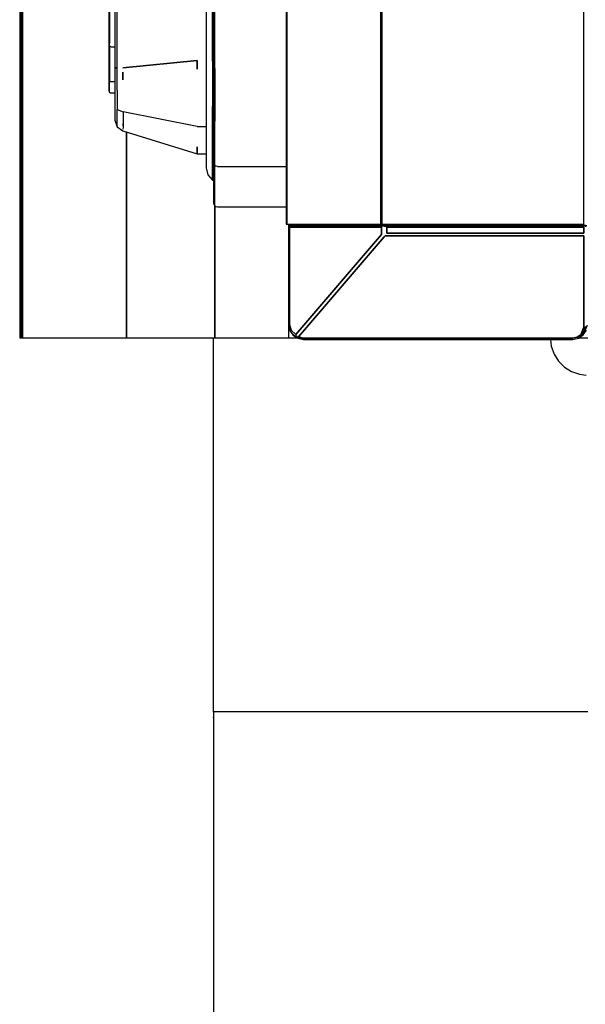
# Model space of a CAD drawing. Extents: x 5 to 3605, y 5 to 302.
# Drawn here: x 574 to 575, y 43 to 45 of the extents above; entities that cross this region are included whole.
import ezdxf

# ---------------------------------------------------------------- set-up
doc = ezdxf.new("R2010")
doc.units = 0
doc.header["$LTSCALE"] = 0.5
doc.header["$MEASUREMENT"] = 0
doc.layers.get('0').update_dxf_attribs({"linetype": 'CONTINUOUS'})
doc.layers.add('9', color=7, linetype='CONTINUOUS')
doc.styles.add('LD', font='ARIALUNI.TTF')
doc.dimstyles.new('LIFT', dxfattribs={"dimtxt": 2, "dimasz": 2.5, "dimexe": 1.25, "dimexo": 0, "dimgap": 0.5, "dimtad": 1, "dimdec": 0, "dimzin": 0, "dimdsep": 46, "dimtxsty": 'LD', "dimcen": 0, "dimdle": 3.5, "dimclrd": 1, "dimclre": 1, "dimclrt": 5, "dimadec": 0, "dimazin": 0, "dimtfac": 1, "dimtdec": 0, "dimtix": 1, "dimtmove": 1, "dimatfit": 3, "dimfxl": 0, "dimtolj": 1, "dimtzin": 0, "dimarcsym": 0})

# ---------------------------------------------------------------- blocks, each defined once
blk = doc.blocks.new('LD_20230710060448_00000045')
for p, q in [((-35.92, 825), (-35.92, -575)), ((-35.86, 825), (-35.86, -575)), ((-35.86, -575), (-35.86, 825)), ((-35.73, 825), (-35.73, -575)), ((-35.73, -575), (-35.73, 825)), ((-35.55, 825), (-35.55, -575)), ((-35.55, -575), (-35.55, 825)), ((-0.3, 809.8), (-0.3, -559.8)), ((-0.28, 809.8), (-0.28, -559.8)), ((-0.28, -559.8), (-0.28, 809.8)), ((-0.24, 809.8), (-0.24, -559.8)), ((-0.24, -559.8), (-0.24, 809.8)), ((12.36, 809.8), (12.36, -559.8)), ((12.36, -559.8), (12.36, 809.8)), ((12.38, 809.8), (12.38, -559.8)), ((12.38, -559.8), (12.38, 809.8)), ((12.39, 809.8), (12.39, -559.8)), ((12.39, -559.8), (12.39, 809.8)), ((12.41, 809.8), (12.41, -559.8)), ((12.41, -559.8), (12.41, 809.8)), ((12.43, 809.8), (12.43, -559.8)), ((12.43, -559.8), (12.43, 809.8)), ((12.46, 809.8), (12.46, -559.8)), ((12.46, -559.8), (12.46, 809.8)), ((12.48, 809.8), (12.48, -559.8)), ((12.48, -559.8), (12.48, 809.8)), ((12.5, 809.8), (12.5, -559.8)), ((12.5, -559.8), (12.5, 809.8)), ((39.5, -559.8), (39.5, 809.8)), ((-21.66, -547.48), (-21.66, -575)), ((-21.66, -575), (-21.66, -547.48)), ((-9.84, -557.36), (-9.84, -575)), ((-9.84, -575), (-9.84, -557.36)), ((-0.3, -559.8), (-0.28, -559.8)), ((-0.28, -559.8), (-0.24, -559.8)), ((-0.24, -559.8), (12.36, -559.8)), ((0, -559.8), (0, -560)), ((0.23, -560), (0, -560)), ((0, -560), (0, -560.2)), ((0, -560), (14.5, -560)), ((0, -560), (14.5, -560)), ((0.03, -560.13), (0, -560.2)), ((0, -560.2), (0, -573.2)), ((0.08, -560.04), (0.03, -560.13)), ((0.15, -560.02), (0.08, -560.04)), ((0.08, -560.04), (0.09, -560.06)), ((0.19, -560.06), (0.09, -560.06)), ((0.23, -560), (0.15, -560.02)), ((0.16, -560.12), (0.15, -560.2)), ((0.15, -560.2), (0.15, -573.2)), ((12.42, -560.2), (0.15, -560.2)), ((0.15, -560.2), (12.42, -560.2)), ((0.15, -573.2), (0.15, -560.2)), ((0.23, -560.02), (0.16, -560.12)), ((0.16, -560.12), (0.19, -560.06)), ((0.16, -560.12), (12.47, -560.06)), ((0.19, -560.06), (0.23, -560.02)), ((0.29, -560), (0.23, -560)), ((12.57, -560), (0.29, -560)), ((12.36, -559.8), (12.38, -559.8)), ((12.38, -559.8), (12.39, -559.8)), ((12.39, -559.8), (12.41, -559.8)), ((12.41, -559.8), (12.43, -559.8)), ((12.42, -561.19), (12.42, -560.2)), ((12.42, -560.2), (12.42, -561.19)), ((12.43, -559.8), (12.46, -559.8)), ((12.46, -559.8), (12.48, -559.8)), ((12.47, -560.06), (12.57, -560)), ((12.52, -560.03), (12.47, -560.06)), ((12.77, -560.06), (12.47, -560.06)), ((12.48, -559.8), (12.5, -559.8)), ((12.5, -559.8), (39.5, -559.8)), ((12.57, -560), (12.52, -560.03)), ((12.83, -560), (12.57, -560)), ((12.77, -560.06), (13.13, -560.06)), ((13.13, -560), (12.83, -560)), ((39.5, -560), (13.13, -560)), ((13.13, -560.06), (13.13, -560.02)), ((13.13, -560.02), (13.13, -560.12)), ((13.13, -560.02), (39.5, -560.06)), ((13.13, -560.12), (13.13, -560.06)), ((39.5, -560.2), (13.13, -560.2)), ((13.13, -560.2), (13.13, -561.02)), ((13.13, -560.2), (39.5, -560.2)), ((13.13, -561.02), (13.13, -560.2)), ((14.5, -559.8), (14.5, -560)), ((14.5, -560), (14.58, -560)), ((14.58, -560), (14.79, -560)), ((14.79, -559.8), (14.79, -560)), ((14.79, -560), (15.12, -560)), ((15.12, -560), (15.5, -560)), ((15.5, -560), (17.5, -560)), ((17.5, -560), (17.69, -560)), ((17.69, -560), (17.85, -560)), ((17.85, -559.8), (17.85, -560)), ((17.85, -560), (17.96, -560)), ((17.96, -560), (18, -560)), ((18, -559.8), (18, -560)), ((18, -560), (18, -559.8)), ((18, -560), (27.7, -560)), ((27.7, -560), (27.7, -559.8)), ((27.7, -559.8), (27.7, -560)), ((27.7, -560), (27.74, -560)), ((27.74, -560), (27.85, -560)), ((27.85, -560), (27.85, -559.8)), ((27.85, -560), (28.01, -560)), ((28.01, -560), (28.2, -560)), ((28.2, -560), (30.2, -560)), ((30.2, -560), (30.58, -560)), ((30.58, -560), (30.91, -560)), ((30.91, -559.8), (30.91, -560)), ((30.91, -560), (31.12, -560)), ((31.12, -560), (31.2, -560)), ((31.2, -560), (31.2, -559.8)), ((31.2, -560), (38, -560)), ((31.2, -560), (39.5, -560)), ((38, -560), (38, -559.8)), ((38, -560), (38, -559.8)), ((39.5, -560), (39.5, -559.8)), ((39.5, -560.06), (39.5, -560)), ((39.61, -560), (39.5, -560)), ((39.5, -560), (39.5, -560.03)), ((39.5, -560), (39.9, -560)), ((39.5, -560.03), (39.5, -560.06)), ((39.67, -560.06), (39.5, -560.06)), ((39.5, -561.02), (39.5, -560.2)), ((39.5, -560.2), (39.5, -561.02)), ((39.71, -560), (39.61, -560)), ((39.67, -560.06), (39.81, -560.06)), ((0.98, -574.54), (12.42, -561.19)), ((12.42, -561.19), (0.98, -574.54)), ((12.78, -561.51), (1.33, -574.87)), ((1.33, -574.87), (12.78, -561.51)), ((12.94, -561.38), (12.78, -561.51)), ((12.78, -561.51), (12.94, -561.38)), ((13.13, -561.34), (12.94, -561.38)), ((12.94, -561.38), (13.13, -561.34)), ((13.13, -561.02), (39.5, -561.02)), ((39.5, -561.02), (13.13, -561.02)), ((39.5, -561.34), (13.13, -561.34)), ((13.13, -561.34), (39.5, -561.34)), ((39.5, -573.53), (39.5, -561.34)), ((39.5, -561.34), (39.5, -573.53)), ((0, -573.2), (0.15, -573.97)), ((0, -573.2), (0.1, -573.68)), ((0, -573.2), (0, -575)), ((0.1, -573.68), (0.3, -574.25)), ((0.15, -573.2), (0.2, -573.61)), ((0.15, -573.2), (0.37, -573.99)), ((0.2, -573.61), (0.15, -573.2)), ((0.2, -573.61), (0.37, -573.99)), ((0.37, -573.99), (0.2, -573.61)), ((39.06, -574.59), (39.5, -573.53)), ((39.69, -573.5), (39.17, -574.63)), ((39.5, -573.53), (39.28, -574.06)), ((39.85, -573.43), (39.35, -574.65)), ((39.41, -574.61), (39.96, -573.32)), ((-35.92, -575), (-35.86, -575)), ((-35.86, -575), (-35.73, -575)), ((-35.73, -575), (-35.55, -575)), ((-35.55, -575), (-21.66, -575)), ((-21.66, -575), (-9.84, -575)), ((-9.84, -575), (0, -575)), ((0, -575), (1.13, -575)), ((0.15, -573.97), (0.3, -574.25)), ((0.3, -574.25), (0.59, -574.61)), ((1.11, -574.99), (0.3, -574.25)), ((0.3, -574.25), (1.11, -574.99)), ((0.37, -573.99), (0.98, -574.54)), ((0.98, -574.54), (0.37, -573.99)), ((0.59, -574.61), (1.11, -574.99)), ((1.03, -574.8), (0.97, -574.82)), ((1.04, -574.9), (0.97, -574.82)), ((0.98, -574.54), (1.03, -574.8)), ((1.17, -574.8), (1.03, -574.8)), ((1.11, -574.99), (1.04, -574.9)), ((1.11, -574.99), (1.16, -574.98)), ((1.18, -574.98), (1.11, -574.99)), ((2, -575.2), (1.11, -574.99)), ((1.11, -574.99), (1.23, -575.05)), ((1.11, -574.99), (2, -575.2)), ((1.16, -574.98), (1.18, -574.98)), ((1.17, -574.8), (1.33, -574.87)), ((1.18, -574.98), (1.2, -574.98)), ((1.2, -574.98), (1.18, -574.98)), ((1.23, -575.05), (2, -575.2)), ((1.33, -574.87), (2, -575.03)), ((2, -575.03), (1.33, -574.87)), ((2, -575.03), (38, -575.03)), ((38, -575.03), (2, -575.03)), ((2, -575.2), (38, -575.2)), ((38, -575.03), (38.57, -574.91)), ((38.57, -574.91), (38, -575.03)), ((38, -575.2), (38.77, -575.05)), ((38.57, -574.91), (39.06, -574.59)), ((39.06, -574.59), (38.57, -574.91)), ((38.77, -575.05), (39.41, -574.61)), ((38.84, -575), (40, -575)), ((39.28, -574.06), (39.06, -574.59)), ((39.06, -574.59), (39.17, -574.63)), ((39.41, -574.61), (39.35, -574.65)), ((39.41, -574.61), (39.85, -573.97))]:
    blk.add_line(p, q)
blk = doc.blocks.new('LD_20230710060448_00000046')
for p, q in [((-9.96, 32.19), (-10, 32)), ((-10, 32), (-10, 30.63)), ((-9.85, 32.35), (-9.96, 32.19)), ((-9.69, 32.46), (-9.85, 32.35)), ((-9.85, 32.35), (-9.85, 30.96)), ((-9.5, 32.5), (-9.69, 32.46)), ((-0.3, 32.5), (-9.5, 32.5)), ((-10, 30.63), (-10, 26.73)), ((-9.85, 26.98), (-9.85, 30.96)), ((-10.78, 28.19), (-11, 27.27)), ((-10.06, 28.9), (-10.78, 28.19)), ((-10.78, 28.19), (-10.16, 27.69)), ((-10.16, 24.24), (-10.16, 27.69)), ((-10.03, 28.89), (-10.06, 28.91)), ((-10.06, 28.91), (-10.06, 27.7)), ((-10.01, 28.87), (-10.03, 28.89)), ((-10.03, 27.68), (-10.01, 28.87)), ((-10.03, 27.68), (-10.03, 24.23)), ((-10.01, 28.85), (-10.01, 28.87)), ((-10, 28.82), (-10.01, 28.85)), ((-10, 27.61), (-10, 28.82)), ((-11, 27.27), (-11, 26.18)), ((-10, 24.18), (-10, 27.61)), ((-10, 27.25), (-10, 27)), ((-10, 27.25), (-10, 27)), ((-10, 27.25), (-10, 27)), ((-10, 26.73), (-10, 20.89)), ((-9.69, 27.05), (-9.85, 26.98)), ((-9.85, 21.02), (-9.85, 26.98)), ((-9.5, 27.08), (-9.69, 27.05)), ((-0.3, 27.08), (-9.5, 27.08)), ((-12.2, 25.4), (-22.14, 22.33)), ((-12.2, 25.34), (-12.2, 25.4)), ((-11, 25.4), (-12.2, 25.4)), ((-12.2, 25.4), (-12.2, 24.45)), ((-12.2, 25.28), (-12.2, 25.34)), ((-12.2, 25.16), (-12.2, 25.28)), ((-12.2, 24.92), (-12.2, 25.16)), ((-11, 26.18), (-11, 23.09)), ((-12.2, 24.45), (-12.2, 24.92)), ((-10.16, 24.24), (-10.1, 24.26)), ((-10.16, 19.08), (-10.16, 24.24)), ((-10.06, 24.25), (-10.1, 24.26)), ((-10.06, 24.25), (-10.03, 24.23)), ((-10.03, 19.08), (-10.03, 24.23)), ((-10, 19.05), (-10, 24.18)), ((-11, 23.09), (-11, 18.46)), ((-23.13, 21.12), (-23.16, 21)), ((-23.05, 21.34), (-23.13, 21.12)), ((-22.91, 21.78), (-23.05, 21.34)), ((-22.14, 22.33), (-22.91, 21.78)), ((-22.89, 21.19), (-22.91, 21.78)), ((-22.89, 19.49), (-22.89, 21.19)), ((-22.13, 22.29), (-22.12, 22.21)), ((-22.12, 22.12), (-22.13, 22.29)), ((-22.12, 22.21), (-22.12, 22.12)), ((-12.2, 21.74), (-22.09, 19.78)), ((-12.2, 21.74), (-11, 21.74)), ((-23.16, 21), (-23.2, 20.89)), ((-23.2, 20.89), (-23.2, 20.66)), ((-23.2, 20.87), (-23.2, 20.87)), ((-23.2, 20.87), (-23.2, 20.66)), ((-23.2, 20.66), (-23.2, 20.59)), ((-23.2, 20.66), (-23.2, 20.55)), ((-23.2, 20.59), (-23.2, 20.55)), ((-23.2, 20.55), (-23.2, 20.13)), ((-23.2, 20.55), (-23.2, 18.74)), ((-22.09, 19.78), (-22.89, 19.49)), ((-22.09, 19.78), (-22.1, 17.64)), ((-10, 20.89), (-10, 14)), ((-9.85, 14), (-9.85, 21.02)), ((-23.2, 19.13), (-23.2, 18.74)), ((-23.2, 19.13), (-23.2, 19.13)), ((-23.2, 18.74), (-23.2, 17.63)), ((-23.2, 18.74), (-23.2, 16.06)), ((-22.89, 19.49), (-22.89, 16.92)), ((-11, 18.46), (-11, 13)), ((-10.16, 19.08), (-10.16, 13)), ((-10.01, 13), (-10.03, 19.08)), ((-10, 13), (-10, 19.05)), ((-23.91, 17.16), (-23.98, 17.06)), ((-23.81, 17.23), (-23.91, 17.16)), ((-23.91, 16.79), (-23.91, 17.16)), ((-23.7, 17.25), (-23.81, 17.23)), ((-23.2, 17.25), (-23.7, 17.25)), ((-23.2, 17.63), (-23.2, 16.06)), ((-22.1, 17.64), (-22.11, 16.57)), ((-12.2, 12.9), (-12.2, 17.68)), ((-12.2, 17.68), (-12.2, 12.9)), ((-12.2, 17.12), (-12.2, 17.12)), ((-23.98, 17.06), (-24, 16.95)), ((-24, 16.95), (-24, 16.59)), ((-24, 16.59), (-24, 15.57)), ((-23.91, 16.79), (-23.91, 15.72)), ((-23.2, 16.06), (-23.2, 15.94)), ((-23.2, 15.94), (-23.2, 13.89)), ((-22.91, 13.89), (-22.89, 16.92)), ((-22.11, 16.57), (-22.12, 16.03)), ((-22.12, 16.03), (-22.12, 15.5)), ((-22.11, 16.35), (-22.11, 16.92)), ((-24, 15.57), (-24, 10.79)), ((-23.81, 15.77), (-23.91, 15.72)), ((-23.91, 15.72), (-23.91, 11)), ((-23.7, 15.79), (-23.81, 15.77)), ((-23.7, 15.79), (-23.2, 15.79)), ((-22.12, 15.5), (-22.13, 15)), ((-22.13, 14.5), (-22.12, 15.5)), ((-22.13, 15), (-22.13, 14.5)), ((-23.2, 13.89), (-23.2, -13.89)), ((-22.91, -13.89), (-22.91, 13.89)), ((-12.2, 12.9), (-22.14, 13.89)), ((-22.14, 13.89), (-12.2, 12.9)), ((-10, 14), (-10, -14)), ((-9.85, -14), (-9.85, 14)), ((-11, 13), (-11, -13)), ((-10.05, 13), (-10.16, 13)), ((-10.16, 13), (-10.01, 13)), ((-10.16, -13), (-10.16, 13)), ((-10.01, 13), (-10.05, 13)), ((-10.05, -13), (-10.01, 13)), ((-10, -13), (-10, 13)), ((-23.98, 10.9), (-24, 10.79)), ((-24, 10.79), (-24, 10.7)), ((-24, 10.7), (-24, 10.46)), ((-23.91, 11), (-23.98, 10.9)), ((-23.81, 11.06), (-23.91, 11)), ((-23.91, 11), (-23.91, 10.9)), ((-23.91, 10.61), (-23.91, 10.9)), ((-23.91, 3.47), (-23.91, 10.61)), ((-23.7, 11.09), (-23.81, 11.06)), ((-23.2, 11.09), (-23.7, 11.09)), ((-24, 10.46), (-24, 3.32)), ((-24, 3.32), (-24, 1.8)), ((-23.81, 3.52), (-23.91, 3.47)), ((-23.91, 1.88), (-23.91, 3.47)), ((-23.7, 3.54), (-23.81, 3.52)), ((-23.2, 3.54), (-23.7, 3.54)), ((-24, 1.8), (-24, 0)), ((-23.91, 1.88), (-23.91, 0)), ((-24, 0), (-24, -1.8)), ((-23.91, 0), (-23.91, -1.88)), ((-24, -1.8), (-24, -3.32)), ((-23.91, -1.88), (-23.91, -3.47)), ((-24, -3.32), (-24, -10.46)), ((-23.91, -3.47), (-23.91, -10.61)), ((-23.91, -3.47), (-23.81, -3.52)), ((-23.81, -3.52), (-23.7, -3.54)), ((-23.2, -3.54), (-23.7, -3.54)), ((-24, -10.46), (-24, -10.7)), ((-24, -10.7), (-24, -10.79)), ((-24, -10.79), (-23.98, -10.9)), ((-24, -10.79), (-24, -15.57)), ((-23.98, -10.9), (-23.91, -11)), ((-23.91, -10.9), (-23.91, -10.61)), ((-23.91, -10.9), (-23.91, -11)), ((-23.91, -11), (-23.81, -11.06)), ((-23.91, -11), (-23.91, -15.72)), ((-23.81, -11.06), (-23.7, -11.09)), ((-23.7, -11.09), (-23.2, -11.09)), ((-22.14, -13.89), (-12.2, -12.9)), ((-12.2, -12.9), (-22.14, -13.89)), ((-12.27, -12.91), (-12.23, -12.91)), ((-12.2, -13.2), (-12.2, -12.9)), ((-12.2, -12.9), (-12.2, -14.1)), ((-11, -13), (-11, -18.46)), ((-10.16, -13), (-10.11, -13)), ((-10.16, -13), (-10.16, -19.08)), ((-10.06, -13), (-10.16, -13)), ((-10.11, -13), (-10.05, -13)), ((-10.05, -13), (-10.06, -13)), ((-10.03, -19.08), (-10.06, -13)), ((-10.06, -13), (-10.06, -19.09)), ((-10.05, -13), (-10, -13)), ((-10.04, -13), (-10.05, -13)), ((-10.02, -13), (-10.04, -13)), ((-10, -13), (-10.02, -13)), ((-10, -19.05), (-10, -13)), ((-23.2, -13.89), (-22.91, -13.89)), ((-23.18, -13.89), (-23.2, -13.89)), ((-23.2, -13.89), (-23.2, -15.94)), ((-23.2, -13.89), (-23.2, -14)), ((-23.2, -14), (-23.2, -15.94)), ((-23.16, -13.89), (-23.18, -13.89)), ((-23.13, -13.89), (-23.16, -13.89)), ((-23.05, -13.89), (-23.13, -13.89)), ((-22.91, -13.89), (-23.05, -13.89)), ((-22.89, -16.92), (-22.91, -13.89)), ((-21.2, -13.8), (-21.2, -13.8)), ((-21.2, -13.8), (-21.2, -13.8)), ((-12.2, -13.5), (-12.2, -13.2)), ((-12.2, -14.1), (-12.2, -13.5)), ((-10, -14), (-10, -20.89)), ((-9.85, -14), (-9.85, -21.02)), ((-24, -15.57), (-24, -16.59)), ((-23.91, -16.79), (-23.91, -15.72)), ((-23.81, -15.77), (-23.91, -15.72)), ((-23.7, -15.79), (-23.81, -15.77)), ((-23.2, -15.79), (-23.7, -15.79)), ((-22.12, -15.5), (-22.13, -14.5)), ((-22.13, -14.5), (-22.13, -15)), ((-22.13, -15), (-22.12, -15.5)), ((-24, -16.59), (-24, -16.95)), ((-24, -16.95), (-23.98, -17.06)), ((-23.98, -17.06), (-23.91, -17.16)), ((-23.91, -17.16), (-23.91, -16.79)), ((-23.2, -15.94), (-23.2, -16.06)), ((-23.2, -16.06), (-23.2, -17.63)), ((-23.2, -16.06), (-23.2, -18.74)), ((-22.89, -16.92), (-22.89, -19.49)), ((-23.91, -17.16), (-23.81, -17.23)), ((-23.81, -17.23), (-23.7, -17.25)), ((-23.7, -17.25), (-23.2, -17.25)), ((-23.2, -17.63), (-23.2, -18.74)), ((-23.2, -18.74), (-23.2, -19.13)), ((-23.2, -18.74), (-23.2, -20.55)), ((-23.2, -19.13), (-23.2, -19.13)), ((-22.89, -19.49), (-22.09, -19.78)), ((-22.89, -21.19), (-22.89, -19.49)), ((-11, -18.46), (-11, -23.09)), ((-10.16, -24.24), (-10.16, -19.08)), ((-10.03, -19.08), (-10.03, -24.23)), ((-10, -24.18), (-10, -19.05)), ((-23.2, -20.55), (-23.2, -20.66)), ((-23.2, -20.55), (-23.2, -20.87)), ((-23.2, -20.66), (-23.2, -20.87)), ((-23.2, -20.87), (-23.2, -20.89)), ((-23.2, -20.89), (-23.2, -20.9)), ((-23.2, -20.9), (-22.91, -21.78)), ((-22.1, -20.95), (-22.11, -21.54)), ((-22.09, -19.78), (-22.1, -20.95)), ((-12.2, -21.74), (-22.09, -19.78)), ((-10, -20.89), (-10, -26.73)), ((-9.85, -26.98), (-9.85, -21.02)), ((-22.91, -21.78), (-22.89, -21.19)), ((-22.91, -21.78), (-22.14, -22.33)), ((-22.91, -21.78), (-22.91, -21.78)), ((-22.14, -22.33), (-12.2, -25.4)), ((-22.11, -21.83), (-22.12, -22.12)), ((-22.11, -21.65), (-22.11, -21.34)), ((-22.11, -21.54), (-22.11, -21.83)), ((-12.2, -21.74), (-11, -21.74)), ((-11, -23.09), (-11, -26.18)), ((-12.2, -25.4), (-12.2, -24.45)), ((-12.2, -24.45), (-12.2, -25.4)), ((-10.16, -24.24), (-10.1, -24.26)), ((-10.16, -27.69), (-10.16, -24.24)), ((-10.06, -24.25), (-10.1, -24.26)), ((-10.06, -24.25), (-10.03, -24.23)), ((-10.03, -27.68), (-10.03, -24.23)), ((-10, -27.61), (-10, -24.18)), ((-12.2, -25.4), (-11, -25.4)), ((-11, -26.18), (-11, -27.27)), ((-11, -27.27), (-10.78, -28.19)), ((-10, -26.73), (-10, -30.63)), ((-10, -27), (-10, -27.25)), ((-10, -27), (-10, -27.25)), ((-10, -27), (-10, -27.25)), ((-10, -28.82), (-10, -27.61)), ((-9.85, -30.96), (-9.85, -26.98)), ((-9.69, -27.05), (-9.85, -26.98)), ((-9.5, -27.08), (-9.69, -27.05)), ((-9.5, -27.08), (-0.3, -27.08)), ((-10.78, -28.19), (-10.16, -28.9)), ((-10.16, -28.9), (-10.16, -27.69)), ((-10.16, -28.9), (-10.01, -28.87)), ((-10.05, -28.91), (-10.16, -28.9)), ((-10.16, -28.9), (-10.1, -28.92)), ((-10.1, -28.92), (-10.05, -28.91)), ((-10.01, -28.87), (-10.03, -27.68)), ((-10.01, -28.87), (-10, -28.82)), ((-10, -30.63), (-10, -32)), ((-9.85, -32.35), (-9.85, -30.96)), ((-10, -32), (-9.96, -32.19)), ((-9.96, -32.19), (-9.85, -32.35)), ((-9.85, -32.35), (-9.69, -32.46)), ((-9.69, -32.46), (-9.5, -32.5)), ((-9.5, -32.5), (-0.3, -32.5))]:
    blk.add_line(p, q)
blk = doc.blocks.new('LD_20230710060448_0000005C')
for p, q in [((-1504.98, -0.2), (-1504.87, -1.11)), ((-1504.87, -1.11), (-1504.5, -2.17)), ((-1504.5, -2.17), (-1503.91, -3.12)), ((-1503.91, -3.12), (-1503.12, -3.91)), ((-1503.12, -3.91), (-1502.17, -4.5)), ((-1502.17, -4.5), (-1501.11, -4.87)), ((-1501.11, -4.87), (-1500.2, -4.98))]:
    blk.add_line(p, q)
blk = doc.blocks.new('*D1153')
at = {"layer": '9', "color": 1}
for p, q in [((574.3333, 43.3333), (574.3333, 35.75)), ((595.6667, 43.3333), (595.6667, 35.75)), ((593.1667, 37), (576.8333, 37))]:
    blk.add_line(p, q, dxfattribs=at)
for p in [(574.3333, 43.3233), (595.6667, 43.3233)]:
    blk.add_point(p, dxfattribs=at)
for points in [[(574.3333, 37), (576.8333, 37.4167), (576.8333, 36.5833), (574.3333, 37)], [(595.6667, 37), (593.1667, 36.5833), (593.1667, 37.4167), (595.6667, 37)]]:
    blk.add_solid(points, dxfattribs=at)
at = {"layer": '9', "color": 5, "insert": (585, 37.5), "char_height": 2, "attachment_point": 8, "style": 'LD'}
blk.add_mtext('1600', dxfattribs=at)
blk = doc.blocks.new('LD_20230710060449_00000011')
for p, q in [((-1550, -50), (-1550, 0)), ((-1500, -50), (-1550, -50))]:
    blk.add_line(p, q)

msp = doc.modelspace()

# ---------------------------------------------------------------- block references
at = {"xscale": 0.01333333333333333, "yscale": 0.01333333333333333, "zscale": 0.01333333333333333}
for name, p in [('LD_20230710060449_00000011', (595, 44)), ('LD_20230710060448_0000005C', (595, 44)), ('LD_20230710060448_00000045', (574.4667, 51.6667)), ('LD_20230710060448_00000046', (574.4667, 44.6667))]:
    msp.add_blockref(name, p, dxfattribs=at)

# ---------------------------------------------------------------- dimensions: what is measured, and where the dimension line sits
at = {"layer": '9'}
dim = msp.add_linear_dim(base=(585, 37), p1=(574.3333, 43.3333), p2=(595.6667, 43.3333), dimstyle='LIFT', override={"dimscale": 1, "dimtxt": 2, "dimlfac": 75, "dimtix": 1}, dxfattribs=at)
dim.commit()
dim.dimension.update_dxf_attribs({"geometry": '*D1153', "text_midpoint": (585, 37)})

doc.saveas('drawing.dxf')
